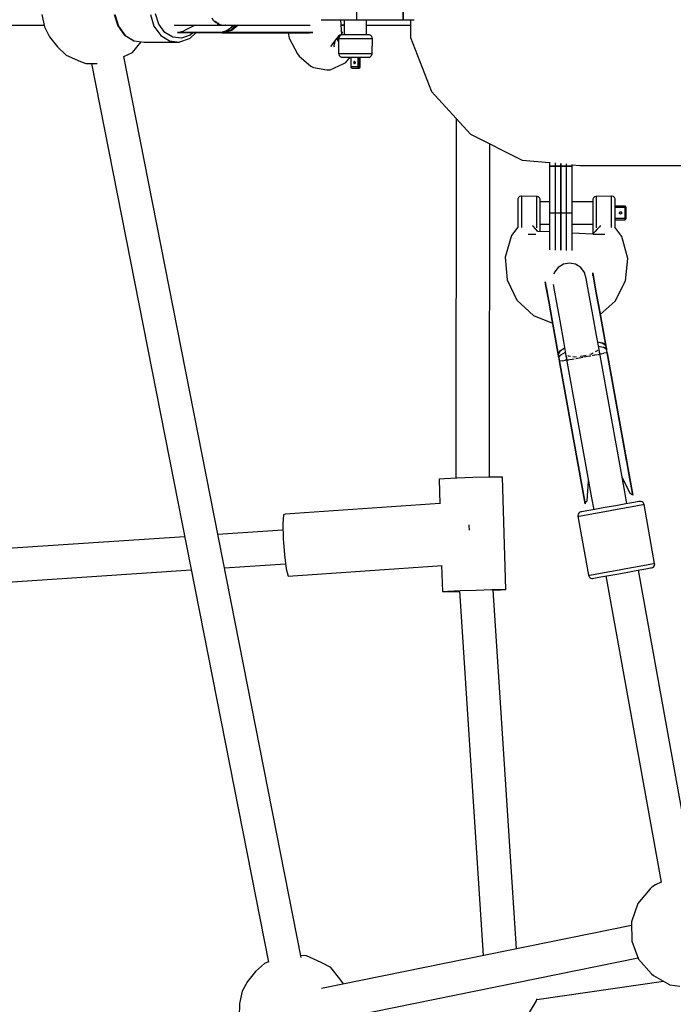
# Model space of a CAD drawing. Units: millimetres. Extents: x -6625 to 8702, y -13196 to 507.
# Drawn here: x -3349 to -3000, y -6876 to -6351 of the extents above; entities that cross this region are included whole.
import ezdxf

# ---------------------------------------------------------------- set-up
doc = ezdxf.new("R2010")
doc.units = ezdxf.units.MM
doc.layers.add('MEGA JUMBO_RZUT', color=7, linetype='Continuous')

msp = doc.modelspace()

# ---------------------------------------------------------------- linework, layer by layer
at = {"layer": 'MEGA JUMBO_RZUT'}
for p, q in [((-3337.375, -6347.826), (-3335.999, -6354.455)), ((-3298.751, -6347.817), (-3296.857, -6353.883)), ((-3298.364, -6347.872), (-3296.439, -6354.041)), ((-3279.415, -6347.872), (-3277.49, -6354.041)), ((-3274.935, -6352.988), (-3276.647, -6347.505)), ((-3169.348, -6344.565), (-3169.348, -6350.565)), ((-3144.348, -6350.565), (-3144.348, -6344.565)), ((-3144.337, -6344.565), (-3144.337, -6350.565)), ((-3479.601, -6353.565), (-3336.184, -6353.565)), ((-3296.857, -6353.883), (-3293.326, -6358.69)), ((-3296.439, -6354.041), (-3292.848, -6358.929)), ((-3277.49, -6354.041), (-3273.899, -6358.929)), ((-3271.743, -6357.333), (-3274.935, -6352.988)), ((-3266.691, -6353.565), (-3262.883, -6353.565)), ((-3262.883, -6353.565), (-3239.222, -6353.565)), ((-3255.558, -6353.565), (-3260.839, -6356.197)), ((-3246.571, -6349.494), (-3245.899, -6350.753)), ((-3245.899, -6350.753), (-3244.331, -6352.11)), ((-3243.535, -6352.359), (-3244.562, -6351.288)), ((-3244.001, -6352.396), (-3243.642, -6352.706)), ((-3243.642, -6352.706), (-3240.974, -6353.54)), ((-3242.715, -6352.588), (-3243.535, -6352.359)), ((-3240.974, -6353.54), (-3239.693, -6353.537)), ((-3239.222, -6353.565), (-3239.543, -6353.475)), ((-3239.222, -6353.565), (-3239.058, -6353.519)), ((-3239.117, -6353.536), (-3235.106, -6353.526)), ((-3235.254, -6353.95), (-3238.527, -6356.477)), ((-3233.581, -6353.526), (-3236.698, -6356.101)), ((-3236.068, -6356.101), (-3232.896, -6353.526)), ((-3235.894, -6354.444), (-3235.195, -6353.527)), ((-3232.498, -6353.526), (-3235.774, -6356.114)), ((-3234.99, -6353.526), (-3235.254, -6353.95)), ((-3235.106, -6353.526), (-3226.743, -6353.526)), ((-3226.743, -6353.526), (-3216.116, -6353.526)), ((-3216.116, -6353.526), (-3204.663, -6353.526)), ((-3204.663, -6353.526), (-3194.044, -6353.526)), ((-3188.287, -6350.565), (-3183.844, -6350.565)), ((-3183.844, -6350.565), (-3177.193, -6350.565)), ((-3177.129, -6358.59), (-3177.729, -6350.565)), ((-3177.518, -6353.396), (-3175.847, -6353.241)), ((-3177.505, -6353.564), (-3175.847, -6353.564)), ((-3177.193, -6350.565), (-3169.348, -6350.565)), ((-3175.847, -6350.565), (-3175.847, -6358.565)), ((-3169.348, -6350.565), (-3156.848, -6350.565)), ((-3163.92, -6358.565), (-3163.92, -6350.565)), ((-3163.92, -6353.564), (-3140.486, -6353.564)), ((-3156.848, -6350.565), (-3144.348, -6350.565)), ((-3144.337, -6350.565), (-3138.598, -6350.565)), ((-3140.486, -6350.565), (-3140.486, -6360.027)), ((-3335.999, -6354.455), (-3333.368, -6359.733)), ((-3293.326, -6358.69), (-3293.049, -6358.902)), ((-3293.049, -6358.902), (-3288.286, -6361.845)), ((-3292.848, -6358.929), (-3288.076, -6361.878)), ((-3273.899, -6358.929), (-3269.127, -6361.878)), ((-3267.502, -6359.954), (-3271.743, -6357.333)), ((-3263.545, -6357.218), (-3264.964, -6357.478)), ((-3264.964, -6357.478), (-3261.039, -6357.478)), ((-3241.675, -6357.478), (-3264.964, -6357.478)), ((-3264.964, -6357.478), (-3240.334, -6357.565)), ((-3262.164, -6356.79), (-3263.545, -6357.218)), ((-3258.226, -6358.887), (-3262.784, -6360.497)), ((-3260.839, -6356.197), (-3262.164, -6356.79)), ((-3261.039, -6357.478), (-3259.708, -6357.478)), ((-3259.708, -6357.478), (-3259.251, -6357.478)), ((-3259.251, -6357.478), (-3241.675, -6357.478)), ((-3256.753, -6357.507), (-3258.226, -6358.887)), ((-3258.176, -6360.41), (-3255.085, -6357.513)), ((-3238.527, -6356.477), (-3241.675, -6357.478)), ((-3241.675, -6357.478), (-3240.992, -6357.546)), ((-3241.675, -6357.478), (-3241.321, -6357.478)), ((-3241.321, -6357.478), (-3240.937, -6357.478)), ((-3241.2, -6357.327), (-3237.576, -6355.743)), ((-3240.992, -6357.546), (-3240.334, -6357.565)), ((-3240.937, -6357.478), (-3236.698, -6356.101)), ((-3236.698, -6356.101), (-3240.937, -6357.478)), ((-3239.522, -6357.565), (-3240.937, -6357.478)), ((-3240.937, -6357.478), (-3239.522, -6357.565)), ((-3240.667, -6357.478), (-3240.937, -6357.478)), ((-3240.937, -6357.478), (-3240.376, -6357.478)), ((-3240.376, -6357.478), (-3240.667, -6357.478)), ((-3240.667, -6357.478), (-3239.591, -6357.547)), ((-3240.376, -6357.478), (-3236.068, -6356.101)), ((-3239.591, -6357.547), (-3240.376, -6357.478)), ((-3240.334, -6357.565), (-3239.94, -6357.565)), ((-3235.774, -6356.114), (-3240.123, -6357.478)), ((-3240.123, -6357.478), (-3235.003, -6357.478)), ((-3240.123, -6357.478), (-3238.802, -6357.564)), ((-3235.003, -6357.478), (-3240.123, -6357.478)), ((-3240.106, -6357.502), (-3239.752, -6357.502)), ((-3239.94, -6357.565), (-3239.522, -6357.565)), ((-3239.406, -6357.551), (-3239.813, -6357.527)), ((-3239.591, -6357.547), (-3239.17, -6357.565)), ((-3238.802, -6357.564), (-3239.591, -6357.547)), ((-3239.522, -6357.565), (-3239.17, -6357.565)), ((-3239.17, -6357.565), (-3238.802, -6357.564)), ((-3238.802, -6357.564), (-3234.809, -6357.509)), ((-3235.003, -6357.478), (-3227.995, -6357.478)), ((-3227.995, -6357.478), (-3235.003, -6357.478)), ((-3234.809, -6357.509), (-3226.544, -6357.509)), ((-3234.169, -6357.509), (-3205.878, -6357.546)), ((-3227.995, -6357.478), (-3216.575, -6357.478)), ((-3216.575, -6357.478), (-3227.995, -6357.478)), ((-3226.544, -6357.509), (-3216.044, -6357.509)), ((-3216.575, -6357.478), (-3204.264, -6357.478)), ((-3204.264, -6357.478), (-3216.575, -6357.478)), ((-3216.044, -6357.509), (-3204.726, -6357.509)), ((-3205.886, -6357.509), (-3205.234, -6360.435)), ((-3204.726, -6357.509), (-3194.488, -6357.509)), ((-3204.264, -6357.478), (-3192.727, -6357.478)), ((-3192.727, -6357.478), (-3204.264, -6357.478)), ((-3192.727, -6357.478), (-3192.609, -6357.478)), ((-3192.609, -6357.478), (-3192.727, -6357.478)), ((-3179.021, -6359.369), (-3180.791, -6361.565)), ((-3178.985, -6359.375), (-3179.078, -6359.483)), ((-3178.931, -6359.339), (-3179.021, -6359.369)), ((-3178.217, -6358.854), (-3178.985, -6359.375)), ((-3177.968, -6358.969), (-3178.456, -6359.512)), ((-3178.147, -6358.825), (-3178.217, -6358.854)), ((-3177.65, -6358.673), (-3178.147, -6358.825)), ((-3177.32, -6358.641), (-3177.968, -6358.969)), ((-3177.384, -6358.623), (-3177.65, -6358.673)), ((-3177.25, -6358.604), (-3177.384, -6358.623)), ((-3176.781, -6358.565), (-3177.32, -6358.641)), ((-3177.239, -6358.602), (-3177.25, -6358.604)), ((-3177.167, -6358.594), (-3177.239, -6358.602)), ((-3176.595, -6357.478), (-3177.227, -6357.29)), ((-3177.212, -6357.478), (-3176.595, -6357.478)), ((-3176.595, -6357.478), (-3177.212, -6357.478)), ((-3177.212, -6357.485), (-3176.595, -6357.478)), ((-3177.161, -6358.593), (-3177.167, -6358.594)), ((-3177.129, -6358.59), (-3177.161, -6358.593)), ((-3176.992, -6358.595), (-3177.129, -6358.59)), ((-3175.883, -6358.565), (-3176.781, -6358.565)), ((-3174.175, -6358.565), (-3175.883, -6358.565)), ((-3171.887, -6358.565), (-3174.175, -6358.565)), ((-3169.329, -6358.565), (-3171.887, -6358.565)), ((-3166.846, -6358.565), (-3169.329, -6358.565)), ((-3164.773, -6358.565), (-3166.846, -6358.565)), ((-3163.39, -6358.565), (-3164.773, -6358.565)), ((-3162.884, -6358.565), (-3163.39, -6358.565)), ((-3162.337, -6358.641), (-3162.884, -6358.565)), ((-3161.679, -6358.969), (-3162.337, -6358.641)), ((-3161.184, -6359.512), (-3161.679, -6358.969)), ((-3333.368, -6359.733), (-3329.075, -6365.085)), ((-3288.984, -6367.998), (-3284.247, -6362.318)), ((-3288.286, -6361.845), (-3288.076, -6361.878)), ((-3288.076, -6361.878), (-3282.768, -6362.488)), ((-3282.768, -6362.488), (-3263.819, -6362.488)), ((-3269.127, -6361.878), (-3263.819, -6362.488)), ((-3262.784, -6360.497), (-3267.502, -6359.954)), ((-3263.819, -6362.488), (-3263.604, -6362.454)), ((-3263.604, -6362.454), (-3258.487, -6360.647)), ((-3258.487, -6360.647), (-3258.176, -6360.41)), ((-3205.234, -6360.435), (-3200.792, -6368.821)), ((-3180.842, -6361.803), (-3183.287, -6364.859)), ((-3180.791, -6361.565), (-3181.438, -6364.565)), ((-3181.438, -6364.565), (-3181.351, -6364.968)), ((-3179.34, -6359.925), (-3179.729, -6360.411)), ((-3179.448, -6360.951), (-3179.324, -6359.898)), ((-3179.416, -6361.142), (-3179.448, -6360.951)), ((-3179.056, -6362.117), (-3179.416, -6361.142)), ((-3179.324, -6359.898), (-3179.34, -6359.925)), ((-3179.078, -6359.483), (-3179.324, -6359.898)), ((-3178.883, -6362.36), (-3179.056, -6362.117)), ((-3178.718, -6360.197), (-3178.883, -6360.565)), ((-3178.883, -6360.565), (-3178.751, -6360.565)), ((-3178.883, -6360.565), (-3178.883, -6368.565)), ((-3178.751, -6360.565), (-3178.318, -6360.565)), ((-3178.456, -6359.512), (-3178.718, -6360.197)), ((-3178.318, -6360.565), (-3177.597, -6360.565)), ((-3177.597, -6360.565), (-3176.614, -6360.565)), ((-3176.614, -6360.565), (-3175.401, -6360.565)), ((-3175.401, -6360.565), (-3174, -6360.565)), ((-3174, -6360.565), (-3172.46, -6360.565)), ((-3172.46, -6360.565), (-3170.831, -6360.565)), ((-3170.831, -6360.565), (-3169.171, -6360.565)), ((-3169.171, -6360.565), (-3167.534, -6360.565)), ((-3167.534, -6360.565), (-3165.978, -6360.565)), ((-3165.978, -6360.565), (-3163.313, -6360.565)), ((-3163.313, -6360.565), (-3162.294, -6360.565)), ((-3162.294, -6360.565), (-3161.535, -6360.565)), ((-3161.535, -6360.565), (-3161.059, -6360.565)), ((-3160.919, -6360.197), (-3161.184, -6359.512)), ((-3161.059, -6360.565), (-3160.885, -6360.565)), ((-3161.016, -6368.565), (-3160.885, -6360.565)), ((-3160.885, -6360.565), (-3160.919, -6360.197)), ((-3140.486, -6360.027), (-3129.323, -6388.864)), ((-3329.075, -6365.085), (-3324.318, -6369.413)), ((-3324.318, -6369.413), (-3316.793, -6372.884)), ((-3293.619, -6370.267), (-3288.984, -6367.998)), ((-3200.792, -6368.821), (-3200.016, -6369.998)), ((-3178.883, -6368.565), (-3178.318, -6368.565)), ((-3178.883, -6368.565), (-3178.849, -6368.932)), ((-3178.849, -6368.932), (-3178.584, -6369.618)), ((-3178.584, -6369.618), (-3178.088, -6370.161)), ((-3178.318, -6368.565), (-3176.614, -6368.565)), ((-3176.614, -6368.565), (-3174, -6368.565)), ((-3174, -6368.565), (-3170.831, -6368.565)), ((-3170.831, -6368.565), (-3167.534, -6368.565)), ((-3167.534, -6368.565), (-3164.554, -6368.565)), ((-3164.554, -6368.565), (-3162.294, -6368.565)), ((-3162.294, -6368.565), (-3161.059, -6368.565)), ((-3161.799, -6370.161), (-3161.311, -6369.618)), ((-3161.311, -6369.618), (-3161.05, -6368.932)), ((-3161.059, -6368.565), (-3161.016, -6368.565)), ((-3161.05, -6368.932), (-3161.016, -6368.565)), ((-3316.793, -6372.884), (-3313.795, -6373.931)), ((-3313.795, -6373.931), (-3310.736, -6373.977)), ((-3310.888, -6373.975), (-3216.337, -6853.63)), ((-3310.736, -6373.977), (-3307.837, -6373.996)), ((-3198.829, -6851.134), (-3293.634, -6370.188)), ((-3200.016, -6369.998), (-3193.792, -6375.356)), ((-3183.37, -6377.35), (-3176.466, -6374.151)), ((-3178.088, -6370.161), (-3177.431, -6370.488)), ((-3177.431, -6370.488), (-3176.883, -6370.565)), ((-3176.883, -6370.565), (-3176.444, -6370.565)), ((-3176.466, -6374.151), (-3175.015, -6373.435)), ((-3176.444, -6370.565), (-3175.118, -6370.565)), ((-3175.118, -6370.565), (-3173.086, -6370.565)), ((-3175.015, -6373.435), (-3172.72, -6370.565)), ((-3173.086, -6370.565), (-3170.621, -6370.565)), ((-3172.337, -6370.565), (-3172.337, -6375.752)), ((-3172.227, -6373.93), (-3172.227, -6370.565)), ((-3172.227, -6375.752), (-3172.227, -6373.93)), ((-3170.779, -6373.229), (-3170.806, -6373.458)), ((-3170.806, -6373.458), (-3170.779, -6373.688)), ((-3170.702, -6373.034), (-3170.779, -6373.229)), ((-3170.779, -6373.688), (-3170.702, -6373.883)), ((-3170.587, -6372.904), (-3170.702, -6373.034)), ((-3170.702, -6373.883), (-3170.587, -6374.013)), ((-3170.621, -6370.565), (-3168.056, -6370.565)), ((-3170.451, -6372.858), (-3170.587, -6372.904)), ((-3170.587, -6374.013), (-3170.451, -6374.058)), ((-3170.451, -6372.858), (-3170.315, -6372.904)), ((-3170.315, -6374.013), (-3170.451, -6374.058)), ((-3170.315, -6372.904), (-3170.199, -6373.034)), ((-3170.199, -6373.883), (-3170.315, -6374.013)), ((-3170.199, -6373.034), (-3170.122, -6373.229)), ((-3170.122, -6373.688), (-3170.199, -6373.883)), ((-3170.122, -6373.229), (-3170.095, -6373.458)), ((-3170.095, -6373.458), (-3170.122, -6373.688)), ((-3168.674, -6370.565), (-3168.674, -6373.158)), ((-3168.674, -6373.158), (-3168.674, -6375.752)), ((-3168.056, -6370.565), (-3165.739, -6370.565)), ((-3167.835, -6373.158), (-3167.835, -6370.565)), ((-3167.835, -6375.752), (-3167.835, -6373.158)), ((-3167.594, -6370.565), (-3167.594, -6373.158)), ((-3167.594, -6373.158), (-3167.594, -6375.752)), ((-3167.356, -6375.752), (-3167.356, -6370.565)), ((-3165.739, -6370.565), (-3163.981, -6370.565)), ((-3163.981, -6370.565), (-3163.02, -6370.565)), ((-3163.02, -6370.565), (-3162.987, -6370.565)), ((-3162.987, -6370.565), (-3162.448, -6370.488)), ((-3162.448, -6370.488), (-3161.799, -6370.161)), ((-3193.792, -6375.356), (-3192.269, -6376.12)), ((-3192.269, -6376.12), (-3185.147, -6377.35)), ((-3185.147, -6377.35), (-3183.37, -6377.35)), ((-3172.326, -6375.752), (-3172.337, -6375.752)), ((-3172.337, -6375.752), (-3172.327, -6375.892)), ((-3172.327, -6375.892), (-3172.283, -6376.012)), ((-3172.227, -6375.752), (-3172.326, -6375.752)), ((-3172.283, -6376.012), (-3172.213, -6376.102)), ((-3172.19, -6375.982), (-3172.227, -6375.752)), ((-3170.806, -6375.752), (-3172.227, -6375.752)), ((-3172.213, -6376.102), (-3172.122, -6376.218)), ((-3172.085, -6376.177), (-3172.19, -6375.982)), ((-3172.122, -6376.218), (-3172.014, -6376.27)), ((-3171.929, -6376.307), (-3172.085, -6376.177)), ((-3172.014, -6376.27), (-3171.86, -6376.341)), ((-3171.744, -6376.352), (-3171.929, -6376.307)), ((-3171.86, -6376.341), (-3171.744, -6376.352)), ((-3171.744, -6376.352), (-3169.688, -6376.352)), ((-3170.172, -6375.752), (-3170.806, -6375.752)), ((-3168.674, -6375.752), (-3170.172, -6375.752)), ((-3169.688, -6376.352), (-3168.191, -6376.352)), ((-3168.501, -6375.752), (-3168.674, -6375.752)), ((-3168.674, -6375.752), (-3168.637, -6375.982)), ((-3168.637, -6375.982), (-3168.533, -6376.177)), ((-3168.533, -6376.177), (-3168.376, -6376.307)), ((-3168.281, -6375.752), (-3168.501, -6375.752)), ((-3168.376, -6376.307), (-3168.191, -6376.352)), ((-3168.047, -6375.752), (-3168.281, -6375.752)), ((-3168.191, -6376.352), (-3168.055, -6376.307)), ((-3168.191, -6376.352), (-3168.07, -6376.352)), ((-3168.07, -6376.352), (-3167.949, -6376.352)), ((-3168.055, -6376.307), (-3167.939, -6376.177)), ((-3167.835, -6375.752), (-3168.047, -6375.752)), ((-3167.813, -6376.307), (-3167.949, -6376.352)), ((-3167.949, -6376.352), (-3167.769, -6376.321)), ((-3167.939, -6376.177), (-3167.862, -6375.982)), ((-3167.862, -6375.982), (-3167.835, -6375.752)), ((-3167.594, -6375.752), (-3167.835, -6375.752)), ((-3167.698, -6376.177), (-3167.813, -6376.307)), ((-3167.769, -6376.321), (-3167.623, -6376.252)), ((-3167.621, -6375.982), (-3167.698, -6376.177)), ((-3167.623, -6376.252), (-3167.522, -6376.167)), ((-3167.594, -6375.752), (-3167.621, -6375.982)), ((-3167.436, -6375.752), (-3167.594, -6375.752)), ((-3167.522, -6376.167), (-3167.441, -6376.06)), ((-3167.441, -6376.06), (-3167.384, -6375.955)), ((-3167.356, -6375.752), (-3167.436, -6375.752)), ((-3167.384, -6375.955), (-3167.354, -6375.823)), ((-3167.354, -6375.823), (-3167.356, -6375.752)), ((-3129.323, -6388.864), (-3108.504, -6411.718)), ((-3116.092, -6403.388), (-3116.351, -6595.325)), ((-3108.504, -6411.718), (-3080.842, -6425.502)), ((-3098.35, -6594.811), (-3098.11, -6416.897)), ((-3080.842, -6425.502), (-3066.209, -6426.859)), ((-3066.209, -6426.688), (-3066.209, -6428.715)), ((-3063.209, -6426.966), (-3063.209, -6428.715)), ((-3060.209, -6427.244), (-3060.209, -6428.715)), ((-3060.209, -6428.715), (-3060.209, -6427.244)), ((-3057.209, -6428.715), (-3057.209, -6427.523)), ((-3066.209, -6428.715), (-3060.209, -6428.715)), ((-3066.209, -6428.715), (-3066.209, -6441.215)), ((-3060.209, -6428.715), (-3066.209, -6428.715)), ((-3063.209, -6428.715), (-3057.209, -6428.715)), ((-3063.209, -6428.715), (-3063.209, -6441.215)), ((-3057.209, -6428.715), (-3063.209, -6428.715)), ((-3060.209, -6428.715), (-3054.209, -6428.715)), ((-3060.209, -6428.715), (-3060.209, -6441.215)), ((-3054.209, -6428.715), (-3060.209, -6428.715)), ((-3060.209, -6441.215), (-3060.209, -6428.715)), ((-3057.209, -6441.215), (-3057.209, -6428.715)), ((-3054.209, -6428.715), (-3054.209, -6427.801)), ((-3054.209, -6427.972), (-3050.072, -6428.356)), ((-3054.209, -6441.215), (-3054.209, -6428.715)), ((-3050.072, -6428.356), (-3045.864, -6428.356)), ((-3045.864, -6428.356), (-3008.08, -6428.356)), ((-3008.08, -6428.356), (-2937.119, -6428.356)), ((-3066.209, -6441.215), (-3066.209, -6453.715)), ((-3063.209, -6441.215), (-3063.209, -6453.715)), ((-3060.209, -6441.215), (-3060.209, -6453.715)), ((-3060.209, -6453.715), (-3060.209, -6441.215)), ((-3057.209, -6453.715), (-3057.209, -6441.215)), ((-3054.209, -6453.715), (-3054.209, -6441.215)), ((-3083.133, -6446.168), (-3083.209, -6446.715)), ((-3083.209, -6446.715), (-3083.209, -6447.188)), ((-3083.209, -6447.188), (-3083.209, -6448.542)), ((-3083.209, -6448.542), (-3083.209, -6450.595)), ((-3082.805, -6445.51), (-3083.133, -6446.168)), ((-3082.262, -6445.014), (-3082.805, -6445.51)), ((-3081.577, -6444.749), (-3082.262, -6445.014)), ((-3081.209, -6444.715), (-3081.577, -6444.749)), ((-3073.209, -6444.868), (-3081.209, -6444.715)), ((-3081.209, -6444.715), (-3081.209, -6445.323)), ((-3081.209, -6445.323), (-3081.209, -6447.064)), ((-3081.209, -6447.064), (-3081.209, -6449.703)), ((-3072.842, -6444.902), (-3073.209, -6444.868)), ((-3073.209, -6444.868), (-3073.209, -6445.323)), ((-3073.209, -6445.323), (-3073.209, -6446.063)), ((-3073.209, -6446.063), (-3073.209, -6447.064)), ((-3073.209, -6447.064), (-3073.209, -6448.291)), ((-3073.209, -6448.291), (-3073.209, -6449.703)), ((-3072.156, -6445.163), (-3072.842, -6444.902)), ((-3071.613, -6445.649), (-3072.156, -6445.163)), ((-3071.286, -6446.296), (-3071.613, -6445.649)), ((-3071.209, -6446.834), (-3071.286, -6446.296)), ((-3071.209, -6447.763), (-3071.209, -6446.834)), ((-3066.209, -6447.715), (-3071.209, -6447.715)), ((-3071.209, -6449.496), (-3071.209, -6447.763)), ((-3043.209, -6447.715), (-3054.209, -6447.715)), ((-3043.133, -6446.296), (-3043.209, -6446.834)), ((-3043.209, -6446.834), (-3043.209, -6447.763)), ((-3043.209, -6447.763), (-3043.209, -6449.496)), ((-3042.805, -6445.649), (-3043.133, -6446.296)), ((-3042.262, -6445.163), (-3042.805, -6445.649)), ((-3041.577, -6444.902), (-3042.262, -6445.163)), ((-3041.209, -6444.868), (-3041.577, -6444.902)), ((-3033.209, -6444.715), (-3041.209, -6444.868)), ((-3041.209, -6445.323), (-3041.209, -6444.868)), ((-3041.209, -6446.063), (-3041.209, -6445.323)), ((-3041.209, -6447.064), (-3041.209, -6446.063)), ((-3041.209, -6448.291), (-3041.209, -6447.064)), ((-3041.209, -6449.703), (-3041.209, -6448.291)), ((-3033.209, -6445.323), (-3033.209, -6444.715)), ((-3032.842, -6444.749), (-3033.209, -6444.715)), ((-3033.209, -6447.064), (-3033.209, -6445.323)), ((-3033.209, -6449.703), (-3033.209, -6447.064)), ((-3032.156, -6445.014), (-3032.842, -6444.749)), ((-3031.613, -6445.51), (-3032.156, -6445.014)), ((-3031.286, -6446.168), (-3031.613, -6445.51)), ((-3031.209, -6446.715), (-3031.286, -6446.168)), ((-3031.209, -6447.188), (-3031.209, -6446.715)), ((-3031.209, -6448.542), (-3031.209, -6447.188)), ((-3031.209, -6450.595), (-3031.209, -6448.542)), ((-3083.209, -6450.595), (-3083.209, -6453.069)), ((-3083.209, -6453.069), (-3083.209, -6455.63)), ((-3081.209, -6449.703), (-3081.209, -6452.884)), ((-3081.209, -6452.884), (-3081.209, -6456.178)), ((-3073.209, -6449.703), (-3073.209, -6451.252)), ((-3073.209, -6451.252), (-3073.209, -6452.884)), ((-3073.209, -6452.884), (-3073.209, -6454.545)), ((-3071.209, -6451.799), (-3071.209, -6449.496)), ((-3071.209, -6454.361), (-3071.209, -6451.799)), ((-3066.209, -6453.715), (-3060.209, -6453.715)), ((-3066.209, -6453.715), (-3066.209, -6461.56)), ((-3063.209, -6453.715), (-3057.209, -6453.715)), ((-3063.209, -6453.715), (-3063.209, -6461.56)), ((-3060.209, -6453.715), (-3054.209, -6453.715)), ((-3060.209, -6453.715), (-3060.209, -6461.56)), ((-3060.209, -6461.56), (-3060.209, -6453.715)), ((-3057.209, -6461.56), (-3057.209, -6453.715)), ((-3054.209, -6461.56), (-3054.209, -6453.715)), ((-3043.209, -6449.496), (-3043.209, -6451.799)), ((-3043.209, -6451.799), (-3043.209, -6454.361)), ((-3041.209, -6451.252), (-3041.209, -6449.703)), ((-3041.209, -6452.884), (-3041.209, -6451.252)), ((-3041.209, -6454.545), (-3041.209, -6452.884)), ((-3033.209, -6452.884), (-3033.209, -6449.703)), ((-3033.209, -6456.178), (-3033.209, -6452.884)), ((-3028.616, -6450.115), (-3031.209, -6450.115)), ((-3031.209, -6453.069), (-3031.209, -6450.595)), ((-3031.209, -6450.715), (-3028.787, -6450.715)), ((-3031.209, -6455.63), (-3031.209, -6453.069)), ((-3028.916, -6453.715), (-3028.87, -6453.485)), ((-3028.87, -6453.944), (-3028.916, -6453.715)), ((-3028.87, -6453.485), (-3028.74, -6453.291)), ((-3028.74, -6454.139), (-3028.87, -6453.944)), ((-3028.787, -6450.715), (-3026.022, -6450.715)), ((-3028.74, -6453.291), (-3028.545, -6453.161)), ((-3026.022, -6450.115), (-3028.616, -6450.115)), ((-3028.545, -6453.161), (-3028.316, -6453.115)), ((-3028.316, -6453.115), (-3028.086, -6453.161)), ((-3028.086, -6453.161), (-3027.891, -6453.291)), ((-3027.891, -6453.291), (-3027.761, -6453.485)), ((-3027.761, -6453.944), (-3027.891, -6454.139)), ((-3027.761, -6453.485), (-3027.716, -6453.715)), ((-3027.716, -6453.715), (-3027.761, -6453.944)), ((-3025.913, -6450.134), (-3026.022, -6450.115)), ((-3026.022, -6450.115), (-3026.022, -6450.161)), ((-3026.022, -6450.161), (-3026.022, -6450.291)), ((-3026.022, -6450.291), (-3026.022, -6450.485)), ((-3026.022, -6450.485), (-3026.022, -6450.715)), ((-3026.022, -6450.715), (-3025.792, -6450.715)), ((-3026.022, -6450.715), (-3026.022, -6453.244)), ((-3026.022, -6453.244), (-3026.022, -6454.315)), ((-3025.792, -6450.161), (-3025.913, -6450.134)), ((-3025.711, -6450.212), (-3025.792, -6450.161)), ((-3025.792, -6450.715), (-3025.597, -6450.715)), ((-3025.597, -6450.291), (-3025.711, -6450.212)), ((-3025.55, -6450.359), (-3025.597, -6450.291)), ((-3025.597, -6450.715), (-3025.467, -6450.715)), ((-3025.467, -6450.485), (-3025.55, -6450.359)), ((-3025.453, -6450.553), (-3025.467, -6450.485)), ((-3025.467, -6450.715), (-3025.422, -6450.715)), ((-3025.422, -6450.715), (-3025.453, -6450.553)), ((-3025.422, -6453.715), (-3025.422, -6450.715)), ((-3025.422, -6456.715), (-3025.422, -6453.715)), ((-3083.209, -6455.63), (-3083.209, -6457.933)), ((-3083.209, -6457.933), (-3083.209, -6459.666)), ((-3081.209, -6456.178), (-3081.209, -6459.139)), ((-3081.209, -6459.139), (-3081.209, -6461.367)), ((-3073.209, -6454.545), (-3073.209, -6456.178)), ((-3073.209, -6456.178), (-3073.209, -6457.726)), ((-3073.209, -6457.726), (-3073.209, -6459.139)), ((-3073.209, -6459.139), (-3073.209, -6460.366)), ((-3071.209, -6456.835), (-3071.209, -6454.361)), ((-3071.209, -6458.888), (-3071.209, -6456.835)), ((-3071.209, -6460.242), (-3071.209, -6458.888)), ((-3043.209, -6454.361), (-3043.209, -6456.835)), ((-3043.209, -6456.835), (-3043.209, -6458.888)), ((-3043.209, -6458.888), (-3043.209, -6460.242)), ((-3041.209, -6456.178), (-3041.209, -6454.545)), ((-3041.209, -6457.726), (-3041.209, -6456.178)), ((-3041.209, -6459.139), (-3041.209, -6457.726)), ((-3041.209, -6460.366), (-3041.209, -6459.139)), ((-3033.209, -6459.139), (-3033.209, -6456.178)), ((-3033.209, -6461.367), (-3033.209, -6459.139)), ((-3031.209, -6457.933), (-3031.209, -6455.63)), ((-3027.844, -6456.715), (-3031.209, -6456.715)), ((-3031.209, -6457.315), (-3028.616, -6457.315)), ((-3031.209, -6459.666), (-3031.209, -6457.933)), ((-3028.545, -6454.269), (-3028.74, -6454.139)), ((-3028.616, -6457.315), (-3026.022, -6457.315)), ((-3028.316, -6454.315), (-3028.545, -6454.269)), ((-3028.086, -6454.269), (-3028.316, -6454.315)), ((-3027.891, -6454.139), (-3028.086, -6454.269)), ((-3026.022, -6456.715), (-3027.844, -6456.715)), ((-3026.022, -6454.315), (-3026.022, -6456.715)), ((-3025.792, -6456.715), (-3026.022, -6456.715)), ((-3026.022, -6456.715), (-3026.022, -6456.944)), ((-3026.022, -6456.944), (-3026.022, -6457.139)), ((-3026.022, -6457.139), (-3026.022, -6457.269)), ((-3026.022, -6457.269), (-3026.022, -6457.315)), ((-3026.022, -6457.315), (-3025.792, -6457.269)), ((-3025.597, -6456.715), (-3025.792, -6456.715)), ((-3025.792, -6457.269), (-3025.597, -6457.139)), ((-3025.467, -6456.715), (-3025.597, -6456.715)), ((-3025.597, -6457.139), (-3025.467, -6456.944)), ((-3025.467, -6456.944), (-3025.422, -6456.715)), ((-3025.422, -6456.715), (-3025.467, -6456.715)), ((-3083.111, -6461.287), (-3086.518, -6465.773)), ((-3083.209, -6459.666), (-3083.209, -6460.596)), ((-3083.209, -6460.596), (-3083.209, -6460.715)), ((-3083.209, -6460.715), (-3083.133, -6461.134)), ((-3083.209, -6460.715), (-3083.209, -6461.416)), ((-3083.133, -6461.134), (-3083.012, -6461.373)), ((-3081.209, -6461.367), (-3081.209, -6461.577)), ((-3075.011, -6460.811), (-3075.352, -6460.431)), ((-3073.69, -6462.289), (-3075.011, -6460.811)), ((-3072.543, -6463.572), (-3073.69, -6462.289)), ((-3073.209, -6460.366), (-3073.209, -6461.367)), ((-3073.209, -6461.367), (-3073.209, -6461.637)), ((-3066.209, -6463.887), (-3072.543, -6463.572)), ((-3071.209, -6459.715), (-3066.209, -6459.715)), ((-3071.209, -6460.715), (-3071.209, -6460.242)), ((-3071.209, -6463.638), (-3071.209, -6460.715)), ((-3066.209, -6461.56), (-3066.209, -6468.211)), ((-3063.209, -6461.56), (-3063.209, -6468.211)), ((-3060.209, -6461.56), (-3060.209, -6468.211)), ((-3060.209, -6468.211), (-3060.209, -6461.56)), ((-3057.209, -6468.211), (-3057.209, -6461.56)), ((-3054.209, -6459.715), (-3043.209, -6459.715)), ((-3054.209, -6468.211), (-3054.209, -6461.56)), ((-3043.184, -6465.034), (-3054.209, -6464.485)), ((-3043.209, -6460.242), (-3043.209, -6460.715)), ((-3043.209, -6460.715), (-3043.209, -6465.033)), ((-3042.399, -6464.156), (-3042.92, -6464.739)), ((-3042.291, -6464.036), (-3042.399, -6464.156)), ((-3041.876, -6463.572), (-3042.291, -6464.036)), ((-3040.823, -6462.395), (-3041.876, -6463.572)), ((-3041.209, -6461.367), (-3041.209, -6460.366)), ((-3041.209, -6461.637), (-3041.209, -6461.367)), ((-3040.632, -6462.181), (-3040.823, -6462.395)), ((-3039.657, -6461.091), (-3040.632, -6462.181)), ((-3039.072, -6460.436), (-3039.657, -6461.091)), ((-3033.209, -6461.577), (-3033.209, -6461.367)), ((-3031.425, -6461.41), (-3031.286, -6461.134)), ((-3027.623, -6466.331), (-3031.361, -6461.282)), ((-3031.286, -6461.134), (-3031.209, -6460.715)), ((-3031.209, -6460.596), (-3031.209, -6459.666)), ((-3031.209, -6460.715), (-3031.209, -6460.596)), ((-3031.209, -6461.487), (-3031.209, -6460.715)), ((-3086.518, -6465.773), (-3089.937, -6477.369)), ((-3077.614, -6465.062), (-3077.209, -6465.062)), ((-3077.209, -6465.062), (-3074.209, -6465.062)), ((-3074.209, -6465.062), (-3073.609, -6465.062)), ((-3066.209, -6468.211), (-3066.209, -6472.654)), ((-3063.209, -6468.211), (-3063.209, -6472.654)), ((-3060.209, -6468.211), (-3060.209, -6472.654)), ((-3060.209, -6472.654), (-3060.209, -6468.211)), ((-3057.209, -6472.654), (-3057.209, -6468.211)), ((-3054.209, -6472.654), (-3054.209, -6468.211)), ((-3043.181, -6465.03), (-3043.184, -6465.034)), ((-3043.18, -6465.03), (-3043.181, -6465.03)), ((-3043.172, -6465.02), (-3043.18, -6465.03)), ((-3043.17, -6465.019), (-3043.172, -6465.02)), ((-3043.151, -6464.998), (-3043.17, -6465.019)), ((-3043.101, -6464.941), (-3043.151, -6464.998)), ((-3042.949, -6464.771), (-3043.101, -6464.941)), ((-3042.92, -6464.739), (-3042.949, -6464.771)), ((-3042.915, -6465.062), (-3042.405, -6465.062)), ((-3042.405, -6465.062), (-3040.209, -6465.062)), ((-3040.209, -6465.062), (-3037.209, -6465.062)), ((-3037.209, -6465.062), (-3036.806, -6465.062)), ((-3024.424, -6477.99), (-3027.623, -6466.331)), ((-3066.209, -6472.654), (-3066.209, -6473.489)), ((-3063.209, -6472.654), (-3063.209, -6473.566)), ((-3060.209, -6472.654), (-3060.209, -6473.643)), ((-3060.209, -6473.643), (-3060.209, -6472.654)), ((-3057.209, -6473.72), (-3057.209, -6472.654)), ((-3054.209, -6473.797), (-3054.209, -6472.654)), ((-3089.937, -6477.369), (-3088.935, -6489.418)), ((-3025.654, -6490.017), (-3024.424, -6477.99)), ((-3063.663, -6485.398), (-3063.979, -6486.475)), ((-3061.651, -6482.781), (-3063.663, -6485.398)), ((-3058.827, -6481.062), (-3061.651, -6482.781)), ((-3055.572, -6480.476), (-3058.827, -6481.062)), ((-3052.326, -6481.099), (-3055.572, -6480.476)), ((-3049.527, -6482.849), (-3052.326, -6481.099)), ((-3047.553, -6485.489), (-3049.527, -6482.849)), ((-3046.673, -6488.653), (-3047.553, -6485.489)), ((-3088.935, -6489.418), (-3083.649, -6500.291)), ((-3068.566, -6490.501), (-3068.012, -6493.575)), ((-3068.012, -6493.575), (-3068.566, -6490.501)), ((-3046.114, -6491.747), (-3046.67, -6488.662)), ((-3043.193, -6485.677), (-3043.381, -6487.354)), ((-3042.595, -6488.993), (-3043.193, -6485.677)), ((-3043.193, -6485.677), (-3042.595, -6488.993)), ((-3042.92, -6487.097), (-3043.193, -6485.677)), ((-3042.136, -6491.365), (-3042.672, -6488.393)), ((-3041.279, -6496.294), (-3042.595, -6488.993)), ((-3042.595, -6488.993), (-3041.279, -6496.294)), ((-3031.145, -6500.788), (-3025.654, -6490.017)), ((-3068.111, -6493.205), (-3067.614, -6495.959)), ((-3068.012, -6493.575), (-3066.695, -6500.877)), ((-3066.695, -6500.877), (-3068.012, -6493.575)), ((-3067.614, -6495.959), (-3066.404, -6502.672)), ((-3064.283, -6491.988), (-3063.753, -6494.927)), ((-3063.753, -6494.927), (-3062.528, -6501.721)), ((-3044.889, -6498.54), (-3046.114, -6491.747)), ((-3040.925, -6498.078), (-3042.136, -6491.365)), ((-3083.649, -6500.291), (-3074.792, -6508.52)), ((-3066.695, -6500.877), (-3064.838, -6511.178)), ((-3064.838, -6511.178), (-3066.695, -6500.877)), ((-3043.161, -6508.125), (-3044.889, -6498.54)), ((-3039.422, -6506.595), (-3041.279, -6496.294)), ((-3041.279, -6496.294), (-3039.422, -6506.595)), ((-3039.218, -6507.549), (-3040.925, -6498.078)), ((-3039.146, -6507.945), (-3031.145, -6500.788)), ((-3066.404, -6502.672), (-3064.696, -6512.143)), ((-3062.528, -6501.721), (-3060.8, -6511.305)), ((-3037.832, -6515.41), (-3039.422, -6506.595)), ((-3039.422, -6506.595), (-3037.832, -6515.41)), ((-3074.792, -6508.52), (-3064.619, -6512.572)), ((-3064.838, -6511.178), (-3063.249, -6519.993)), ((-3063.249, -6519.993), (-3064.838, -6511.178)), ((-3060.8, -6511.305), (-3058.802, -6522.386)), ((-3041.163, -6519.206), (-3043.161, -6508.125)), ((-3037.243, -6518.499), (-3039.218, -6507.549)), ((-3064.696, -6512.143), (-3062.722, -6523.093)), ((-3036.201, -6524.458), (-3037.832, -6515.41)), ((-3037.832, -6515.41), (-3036.201, -6524.458)), ((-3036.199, -6523.985), (-3037.576, -6516.653)), ((-3063.726, -6517.523), (-3061.785, -6528.598)), ((-3063.249, -6519.993), (-3061.617, -6529.041)), ((-3061.617, -6529.041), (-3063.249, -6519.993)), ((-3058.802, -6522.386), (-3057.651, -6528.795)), ((-3039.998, -6525.618), (-3041.163, -6519.206)), ((-3036.199, -6523.985), (-3037.243, -6518.499)), ((-3062.722, -6523.093), (-3061.785, -6528.598)), ((-3061.617, -6529.041), (-3060.547, -6527.29)), ((-3060.515, -6527.389), (-3061.602, -6529.129)), ((-3060.547, -6527.29), (-3058.207, -6525.696)), ((-3058.182, -6525.834), (-3060.515, -6527.389)), ((-3040.879, -6527.361), (-3041.869, -6527.907)), ((-3040.705, -6527.036), (-3040.879, -6527.361)), ((-3040.562, -6522.515), (-3037.815, -6523.192)), ((-3037.81, -6523.296), (-3040.537, -6522.654)), ((-3040.133, -6524.878), (-3037.441, -6525.343)), ((-3039.962, -6525.65), (-3040.031, -6525.777)), ((-3039.962, -6525.65), (-3040.018, -6525.601)), ((-3026.09, -6602.589), (-3039.962, -6525.65)), ((-3039.376, -6529.045), (-3039.766, -6526.897)), ((-3037.815, -6523.192), (-3036.201, -6524.458)), ((-3036.185, -6524.546), (-3037.81, -6523.296)), ((-3035.856, -6526.369), (-3037.441, -6525.343)), ((-3037.441, -6525.343), (-3035.856, -6526.369)), ((-3036.201, -6524.458), (-3036.199, -6523.985)), ((-3036.023, -6524.958), (-3036.199, -6523.985)), ((-3036.199, -6523.985), (-3036.166, -6524.261)), ((-3036.166, -6524.261), (-3036.185, -6524.546)), ((-3036.185, -6524.546), (-3036.014, -6525.493)), ((-3035.856, -6526.369), (-3036.185, -6524.546)), ((-3035.848, -6525.928), (-3036.023, -6524.958)), ((-3036.014, -6525.493), (-3035.856, -6526.369)), ((-3035.848, -6525.928), (-3035.856, -6526.369)), ((-3035.856, -6526.369), (-3035.848, -6525.928)), ((-3035.677, -6527.362), (-3035.856, -6526.369)), ((-3035.63, -6527.133), (-3035.848, -6525.928)), ((-3035.5, -6528.346), (-3035.677, -6527.362)), ((-3035.415, -6528.331), (-3035.63, -6527.133)), ((-3035.415, -6528.331), (-3035.63, -6527.135)), ((-3061.785, -6528.598), (-3061.617, -6529.041)), ((-3061.719, -6528.869), (-3061.785, -6528.598)), ((-3061.785, -6528.598), (-3061.61, -6529.572)), ((-3061.602, -6529.129), (-3061.719, -6528.869)), ((-3061.61, -6529.572), (-3061.435, -6530.541)), ((-3061.431, -6530.076), (-3061.602, -6529.129)), ((-3061.602, -6529.129), (-3061.273, -6530.952)), ((-3061.273, -6530.952), (-3061.435, -6530.541)), ((-3061.435, -6530.541), (-3061.218, -6531.747)), ((-3061.435, -6530.541), (-3061.273, -6530.952)), ((-3061.273, -6530.952), (-3061.431, -6530.076)), ((-3061.273, -6530.952), (-3060.145, -6529.436)), ((-3061.273, -6530.952), (-3061.094, -6531.945)), ((-3061.218, -6531.747), (-3061.002, -6532.944)), ((-3061.217, -6531.748), (-3061.002, -6532.944)), ((-3061.094, -6531.945), (-3060.916, -6532.929)), ((-3060.916, -6532.929), (-3060.767, -6532.902)), ((-3059.208, -6532.621), (-3060.767, -6532.902)), ((-3060.145, -6529.436), (-3057.783, -6528.059)), ((-3060.145, -6529.436), (-3060.145, -6529.436)), ((-3059.208, -6532.621), (-3057.93, -6532.39)), ((-3057.065, -6532.234), (-3057.93, -6532.39)), ((-3057.642, -6528.78), (-3057.677, -6528.844)), ((-3057.677, -6528.844), (-3043.804, -6605.783)), ((-3057.57, -6528.937), (-3057.677, -6528.844)), ((-3057.445, -6529.94), (-3057.034, -6532.229)), ((-3057.034, -6532.229), (-3056.182, -6532.075)), ((-3056.22, -6530.127), (-3056.493, -6529.886)), ((-3055.069, -6530.298), (-3056.22, -6530.127)), ((-3056.182, -6532.075), (-3055.907, -6532.025)), ((-3055.669, -6531.983), (-3054.233, -6531.724)), ((-3054.233, -6531.724), (-3053.052, -6531.511)), ((-3052.78, -6530.639), (-3053.833, -6530.482)), ((-3051.871, -6530.558), (-3052.78, -6530.639)), ((-3052.16, -6531.35), (-3051.415, -6531.216)), ((-3051.415, -6531.216), (-3048.461, -6530.683)), ((-3048.28, -6530.241), (-3049.839, -6530.379)), ((-3046.655, -6529.794), (-3048.28, -6530.241)), ((-3047.939, -6530.589), (-3044.918, -6530.044)), ((-3044.918, -6530.044), (-3044.229, -6529.92)), ((-3043.923, -6529.042), (-3044.763, -6529.273)), ((-3042.96, -6528.509), (-3043.923, -6529.042)), ((-3043.357, -6529.763), (-3042.118, -6529.539)), ((-3042.118, -6529.539), (-3040.783, -6529.299)), ((-3040.502, -6529.248), (-3040.196, -6529.193)), ((-3040.196, -6529.193), (-3039.376, -6529.045)), ((-3038.486, -6528.884), (-3039.351, -6529.04)), ((-3038.486, -6528.884), (-3037.208, -6528.654)), ((-3035.649, -6528.373), (-3037.208, -6528.654)), ((-3035.649, -6528.373), (-3035.5, -6528.346)), ((-3035.5, -6528.346), (-3035.433, -6528.334)), ((-3025.126, -6585.879), (-3035.5, -6528.346)), ((-3035.5, -6528.346), (-3021.779, -6604.446)), ((-3035.433, -6528.334), (-3035.415, -6528.331)), ((-3021.779, -6604.446), (-3035.415, -6528.331)), ((-3061.002, -6532.944), (-3060.984, -6532.941)), ((-3061.002, -6532.944), (-3047.195, -6609.028)), ((-3060.984, -6532.941), (-3060.916, -6532.929)), ((-3060.916, -6532.929), (-3050.543, -6590.462)), ((-3047.195, -6609.028), (-3060.916, -6532.929)), ((-3050.543, -6590.462), (-3050.275, -6591.948)), ((-3024.859, -6587.365), (-3025.126, -6585.879)), ((-3024.079, -6591.691), (-3024.859, -6587.365)), ((-3122.39, -6595.579), (-3125.23, -6595.782)), ((-3125.23, -6595.782), (-3124.839, -6609.045)), ((-3115.768, -6595.301), (-3122.39, -6595.579)), ((-3107.138, -6595.022), (-3115.768, -6595.301)), ((-3098.813, -6594.817), (-3107.138, -6595.022)), ((-3093.024, -6594.741), (-3098.813, -6594.817)), ((-3091.321, -6594.814), (-3093.024, -6594.741)), ((-3089.552, -6654.782), (-3091.321, -6594.814)), ((-3050.275, -6591.948), (-3049.495, -6596.273)), ((-3027.471, -6594.932), (-3023.297, -6603.242)), ((-3021.779, -6604.446), (-3024.079, -6591.691)), ((-3049.495, -6596.273), (-3047.195, -6609.028)), ((-3046.193, -6607.37), (-3045.543, -6596.877)), ((-3045.543, -6596.877), (-3045.473, -6596.527)), ((-3043.804, -6605.783), (-3042.663, -6612.111)), ((-3024.949, -6608.917), (-3026.09, -6602.589)), ((-3023.297, -6603.242), (-3022.632, -6603.596)), ((-3022.632, -6603.596), (-3022.123, -6603.999)), ((-3022.123, -6603.999), (-3021.779, -6604.446)), ((-3124.846, -6608.798), (-3207.509, -6614.535)), ((-3047.195, -6609.028), (-3047.029, -6608.49)), ((-3047.029, -6608.49), (-3046.693, -6607.934)), ((-3046.693, -6607.934), (-3046.193, -6607.37)), ((-3036.699, -6611.036), (-3042.095, -6612.009)), ((-3030.913, -6609.993), (-3036.699, -6611.036)), ((-3025.517, -6609.02), (-3030.913, -6609.993)), ((-3030.196, -6611.896), (-3024.126, -6610.801)), ((-3021.24, -6608.249), (-3025.517, -6609.02)), ((-3024.126, -6610.801), (-3019.315, -6609.934)), ((-3018.661, -6607.784), (-3021.24, -6608.249)), ((-3019.315, -6609.934), (-3016.413, -6609.411)), ((-3018.127, -6607.687), (-3018.661, -6607.784)), ((-3017.577, -6607.666), (-3018.127, -6607.687)), ((-3016.874, -6607.872), (-3017.577, -6607.666)), ((-3016.293, -6608.319), (-3016.874, -6607.872)), ((-3016.413, -6609.411), (-3015.812, -6609.302)), ((-3015.911, -6608.947), (-3016.293, -6608.319)), ((-3015.812, -6609.302), (-3015.911, -6608.947)), ((-3010.134, -6640.794), (-3015.812, -6609.302)), ((-3208.307, -6614.941), (-3208.677, -6619.677)), ((-3207.509, -6614.535), (-3208.307, -6614.941)), ((-3050.983, -6614.574), (-3051.122, -6615.295)), ((-3051.122, -6615.295), (-3051.09, -6615.663)), ((-3051.09, -6615.663), (-3050.489, -6615.555)), ((-3051.09, -6615.663), (-3045.412, -6647.155)), ((-3050.594, -6613.952), (-3050.983, -6614.574)), ((-3050.008, -6613.513), (-3050.594, -6613.952)), ((-3050.489, -6615.555), (-3047.588, -6615.031)), ((-3049.485, -6613.341), (-3050.008, -6613.513)), ((-3048.951, -6613.245), (-3049.485, -6613.341)), ((-3046.372, -6612.78), (-3048.951, -6613.245)), ((-3047.588, -6615.031), (-3042.777, -6614.164)), ((-3042.095, -6612.009), (-3046.372, -6612.78)), ((-3042.777, -6614.164), (-3036.706, -6613.069)), ((-3036.706, -6613.069), (-3030.196, -6611.896)), ((-3208.677, -6619.677), (-3208.521, -6627.474)), ((-3109.2, -6620.582), (-3109.206, -6620.286)), ((-3109.023, -6622.993), (-3109.2, -6620.582)), ((-3261.104, -6626.527), (-3443.579, -6638.69)), ((-3208.61, -6623.028), (-3243.338, -6625.343)), ((-3208.521, -6627.474), (-3207.879, -6636.244)), ((-3207.879, -6636.244), (-3206.925, -6643.636)), ((-3239.835, -6643.11), (-3207.273, -6640.939)), ((-3205.913, -6647.669), (-3123.62, -6641.958)), ((-3123.868, -6641.975), (-3123.461, -6655.749)), ((-3024.518, -6643.388), (-3018.448, -6642.293)), ((-3018.448, -6642.293), (-3013.637, -6641.426)), ((-3014.853, -6643.677), (-3012.273, -6643.212)), ((-3013.637, -6641.426), (-3010.735, -6640.903)), ((-3012.273, -6643.212), (-3011.739, -6643.116)), ((-3011.739, -6643.116), (-3011.217, -6642.944)), ((-3011.217, -6642.944), (-3010.63, -6642.506)), ((-3010.735, -6640.903), (-3010.134, -6640.794)), ((-3010.63, -6642.506), (-3010.241, -6641.884)), ((-3010.241, -6641.884), (-3010.102, -6641.162)), ((-3010.102, -6641.162), (-3010.134, -6640.794)), ((-3440.994, -6656.517), (-3257.602, -6644.294)), ((-3206.925, -6643.636), (-3205.913, -6647.669)), ((-3045.412, -6647.155), (-3044.811, -6647.047)), ((-3045.412, -6647.155), (-3045.313, -6647.511)), ((-3045.313, -6647.511), (-3044.932, -6648.138)), ((-3044.932, -6648.138), (-3044.35, -6648.585)), ((-3044.811, -6647.047), (-3041.91, -6646.524)), ((-3042.563, -6648.674), (-3039.984, -6648.209)), ((-3041.91, -6646.524), (-3037.099, -6645.656)), ((-3039.984, -6648.209), (-3035.708, -6647.438)), ((-3037.099, -6645.656), (-3031.028, -6644.562)), ((-3036.131, -6647.514), (-3006.658, -6810.982)), ((-3035.708, -6647.438), (-3030.312, -6646.465)), ((-3031.028, -6644.562), (-3024.518, -6643.388)), ((-3030.312, -6646.465), (-3024.525, -6645.421)), ((-3024.525, -6645.421), (-3019.129, -6644.448)), ((-3019.129, -6644.448), (-3014.853, -6643.677)), ((-2989.213, -6807.901), (-3018.698, -6644.371)), ((-3044.35, -6648.585), (-3043.647, -6648.792)), ((-3043.647, -6648.792), (-3043.097, -6648.77)), ((-3043.097, -6648.77), (-3042.563, -6648.674)), ((-3123.461, -6655.749), (-3120.621, -6655.547)), ((-3123.461, -6655.749), (-3121.759, -6655.823)), ((-3121.759, -6655.823), (-3115.969, -6655.747)), ((-3120.621, -6655.547), (-3113.999, -6655.268)), ((-3115.969, -6655.747), (-3114.343, -6655.707)), ((-3114.356, -6655.507), (-3101.703, -6850.163)), ((-3113.999, -6655.268), (-3105.369, -6654.989)), ((-3105.369, -6654.989), (-3097.044, -6654.785)), ((-3097.044, -6654.785), (-3091.255, -6654.709)), ((-3083.937, -6846.56), (-3096.391, -6654.96)), ((-3096.379, -6655.152), (-3092.393, -6654.985)), ((-3092.393, -6654.985), (-3089.552, -6654.782)), ((-3091.255, -6654.709), (-3089.552, -6654.782)), ((-3006.665, -6810.939), (-3009.614, -6812.45)), ((-3012.51, -6814.523), (-3019.088, -6822.415)), ((-3011.651, -6813.664), (-3012.51, -6814.523)), ((-3009.614, -6812.45), (-3011.651, -6813.664)), ((-3019.088, -6822.415), (-3022.514, -6832.08)), ((-3022.514, -6832.08), (-3022.374, -6842.35)), ((-3022.486, -6834.098), (-3188.064, -6867.677)), ((-3022.374, -6842.35), (-3018.685, -6851.989)), ((-3216.361, -6853.51), (-3218.405, -6854.421)), ((-3196.118, -6850.182), (-3199.02, -6850.164)), ((-3188.232, -6853.779), (-3196.118, -6850.182)), ((-3181.728, -6884.392), (-3018.92, -6851.375)), ((-3018.685, -6851.989), (-3011.892, -6859.832)), ((-3223.239, -6858.604), (-3227.63, -6863.941)), ((-3218.405, -6854.421), (-3223.239, -6858.604)), ((-3183.102, -6856.47), (-3188.232, -6853.779)), ((-3178.226, -6862.481), (-3183.102, -6856.47)), ((-3227.63, -6863.941), (-3230.356, -6869.137)), ((-3176.201, -6865.271), (-3178.226, -6862.481)), ((-3073.079, -6873.541), (-3005.467, -6863.749)), ((-3011.892, -6859.832), (-3010.792, -6860.811)), ((-3010.792, -6860.811), (-3001.998, -6865.662)), ((-3230.356, -6869.137), (-3231.853, -6875.723)), ((-3001.998, -6865.662), (-2996.662, -6866.421)), ((-3077.038, -6880.491), (-3073.228, -6874.337)), ((-3073.228, -6874.337), (-3073.028, -6873.267)), ((-3231.853, -6875.723), (-3231.918, -6882.809))]:
    msp.add_line(p, q, dxfattribs=at)
msp.add_circle((121.696, -6344.565), 6746.39, dxfattribs=at)

doc.saveas('drawing.dxf')
